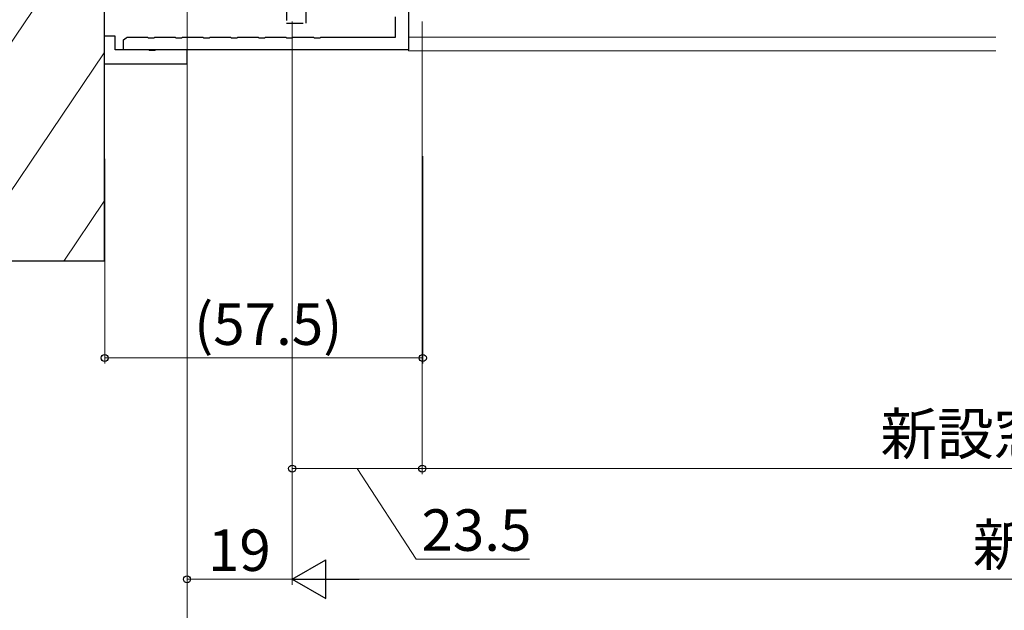
# Model space of a CAD drawing. Extents: x 0 to 875, y 0 to 1311.
# Drawn here: x 182 to 360, y 173 to 280 of the extents above; entities that cross this region are included whole.
import ezdxf

# ---------------------------------------------------------------- set-up
doc = ezdxf.new("R2010")
doc.units = 0
doc.linetypes.add('YHIDDEN_1', pattern=[4, 3, -1])
for name, color, linetype, lineweight in [('YKK_11', 7, 'CONTINUOUS', 30), ('YKK_12', 2, 'CONTINUOUS', 13), ('YKK_D', 6, 'CONTINUOUS', 13), ('YSS_K', 3, 'CONTINUOUS', 13), ('YSS_KE', 3, 'CONTINUOUS', 30)]:
    doc.layers.add(name, color=color, linetype=linetype, lineweight=lineweight)
doc.styles.add('text-b', font='txt')

msp = doc.modelspace()

# ---------------------------------------------------------------- linework, layer by layer
at = {"layer": 'YKK_11'}
for p, q in [((252.01, 295.29), (252.01, 274.49)), ((249.71, 276.79), (249.71, 280.49)), ((200.51, 276.29), (200.99, 276.65)), ((200.51, 274.49), (200.51, 276.29)), ((200.99, 276.65), (201.18, 276.79)), ((201.18, 276.79), (204.84, 276.79)), ((204.84, 276.79), (205.03, 276.65)), ((205.03, 276.65), (205.99, 276.65)), ((205.99, 276.65), (206.18, 276.79)), ((206.18, 276.79), (209.84, 276.79)), ((209.84, 276.79), (210.03, 276.65)), ((210.03, 276.65), (210.99, 276.65)), ((210.99, 276.65), (211.18, 276.79)), ((211.18, 276.79), (214.84, 276.79)), ((214.84, 276.79), (215.03, 276.65)), ((215.03, 276.65), (215.99, 276.65)), ((215.99, 276.65), (216.18, 276.79)), ((216.18, 276.79), (219.84, 276.79)), ((219.84, 276.79), (220.03, 276.65)), ((220.03, 276.65), (220.99, 276.65)), ((220.99, 276.65), (221.18, 276.79)), ((221.18, 276.79), (224.84, 276.79)), ((224.84, 276.79), (225.03, 276.65)), ((225.03, 276.65), (225.99, 276.65)), ((225.99, 276.65), (226.18, 276.79)), ((226.18, 276.79), (229.84, 276.79)), ((229.84, 276.79), (230.03, 276.65)), ((230.03, 276.65), (230.99, 276.65)), ((230.99, 276.65), (231.18, 276.79)), ((231.18, 276.79), (234.84, 276.79)), ((234.84, 276.79), (235.03, 276.65)), ((235.03, 276.65), (235.99, 276.65)), ((235.99, 276.65), (236.18, 276.79)), ((236.18, 276.79), (249.71, 276.79)), ((252.01, 274.49), (200.51, 274.49))]:
    msp.add_line(p, q, dxfattribs=at)
at = {"layer": 'YKK_11', "linetype": 'ByBlock', "lineweight": -2}
for p, q in [((199.01, 276.99), (197.01, 276.99)), ((197.01, 276.99), (197.01, 271.99)), ((199.01, 274.49), (199.01, 276.99)), ((205.04, 274.49), (199.01, 274.49)), ((205.23, 274.35), (205.04, 274.49)), ((206.19, 274.35), (205.23, 274.35)), ((206.38, 274.49), (206.19, 274.35)), ((212.01, 274.49), (206.38, 274.49)), ((212.01, 271.99), (212.01, 274.49)), ((197.01, 271.99), (212.01, 271.99))]:
    msp.add_line(p, q, dxfattribs=at)
at = {"layer": 'YKK_12'}
for p, q in [((252.01, 274.29), (252.01, 295.29)), ((252.01, 276.79), (358.21, 276.79)), ((252.01, 274.29), (358.21, 274.29))]:
    msp.add_line(p, q, dxfattribs=at)
at = {"layer": 'YKK_D'}
for p, q in [((212.01, 295.59), (212.01, 177.8)), ((212.01, 295.59), (212.01, 157.8)), ((231.01, 279.59), (231.01, 177.8)), ((231.01, 279.59), (231.01, 197.8)), ((254.51, 279.59), (254.51, 197.8)), ((254.51, 279.59), (254.51, 197.8)), ((231.01, 279.09), (231.01, 177.8)), ((197.12, 254.79), (197.12, 217.8)), ((254.62, 255.29), (254.62, 217.8)), ((254.62, 218.8), (197.12, 218.8)), ((231.01, 198.8), (254.51, 198.8)), ((242.76, 198.8), (253.42, 182.44)), ((254.51, 198.8), (607.21, 198.8)), ((253.42, 182.44), (273.89, 182.44)), ((231.01, 178.8), (212.01, 178.8)), ((238.01, 178.8), (623.71, 178.8))]:
    msp.add_line(p, q, dxfattribs=at)
at = {"layer": 'YKK_D', "lineweight": -2}
for p, q in [((231.01, 178.8), (237.08, 182.3)), ((237.08, 175.3), (237.08, 182.3)), ((231.01, 178.8), (237.08, 175.3)), ((231.01, 178.8), (243.14, 178.8))]:
    msp.add_line(p, q, dxfattribs=at)
at = {"layer": 'YKK_D', "linetype": 'ByBlock', "lineweight": -2}
for centre in [(197.12, 218.8), (254.62, 218.8), (231.01, 198.8), (254.51, 198.8), (254.51, 198.8), (212.01, 178.8)]:
    msp.add_circle(centre, 0.637, dxfattribs=at)
at = {"layer": 'YSS_K'}
for p, q in [((194.01, 296.29), (167.01, 256.29)), ((197.01, 273.93), (171.61, 236.29)), ((197.01, 247.12), (189.71, 236.29))]:
    msp.add_line(p, q, dxfattribs=at)
at = {"layer": 'YSS_KE', "linetype": 'YHIDDEN_1'}
for p, q in [((230.01, 298.79), (230.01, 279.29)), ((233.51, 279.29), (233.51, 295.29)), ((230.01, 279.29), (233.51, 279.29))]:
    msp.add_line(p, q, dxfattribs=at)
at = {"layer": 'YSS_KE'}
for p, q in [((197.01, 296.29), (197.01, 236.29)), ((197.01, 236.29), (167.01, 236.29))]:
    msp.add_line(p, q, dxfattribs=at)

# ---------------------------------------------------------------- texts
at = {"layer": 'YKK_D', "style": 'text-b'}
for s, p in [('(57.5)', (213.28, 221.16)), ('新設窓内法基準寸法w=新設窓枠開口幅', (337.33, 201.33)), ('23.5', (254.37, 183.94)), ('新設窓W=既設窓枠開口幅KW-38', (354.01, 181.28)), ('19', (215.78, 180.3))]:
    msp.add_text(s, height=7.5, dxfattribs=at).set_placement(p)

doc.saveas('drawing.dxf')
